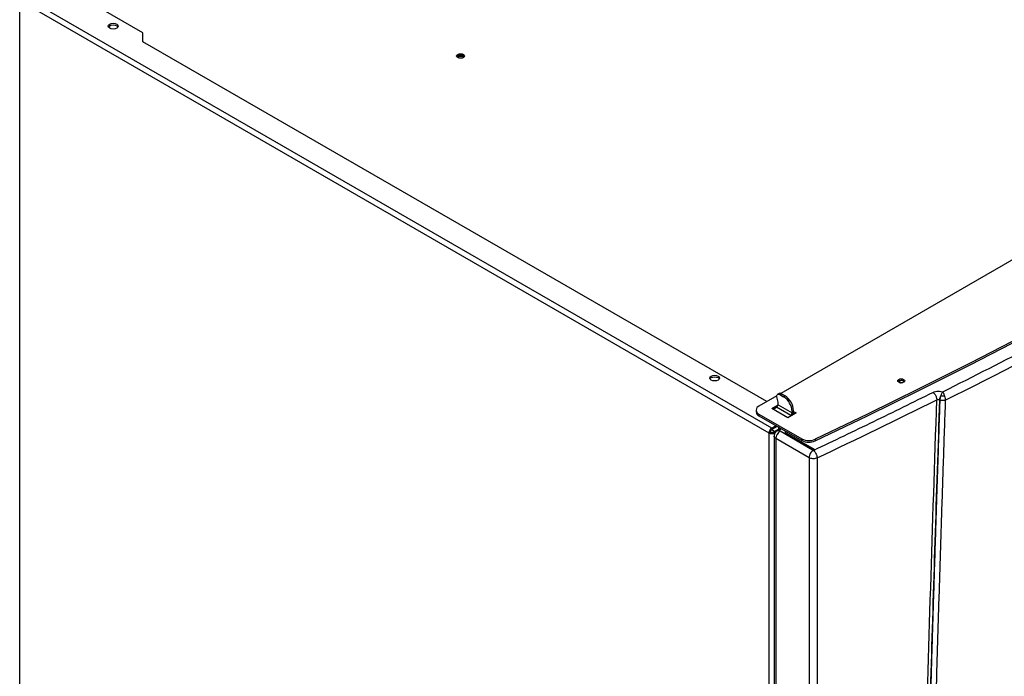
# Model space of a CAD drawing. Units: millimetres. Extents: x -3720 to -3146, y -6241 to -5861.
# Drawn here: x -3647 to -3627, y -6164 to -6151 of the extents above; entities that cross this region are included whole.
import ezdxf

# ---------------------------------------------------------------- set-up
doc = ezdxf.new("R2010")
doc.units = ezdxf.units.MM

msp = doc.modelspace()

# ---------------------------------------------------------------- linework, layer by layer
at = {"color": 7, "linetype": 'Continuous', "lineweight": 25}
for p, q in [((-3615.715, -6149.02176), (-3631.59015, -6158.1863)), ((-3644.40137, -6150.937), (-3646.16913, -6149.91649)), ((-3646.87624, -6150.29205), (-3631.82901, -6158.97863)), ((-3631.77244, -6158.88066), (-3646.81967, -6150.19407)), ((-3644.40137, -6151.11661), (-3644.40137, -6150.937)), ((-3631.87257, -6158.34933), (-3644.40137, -6151.11661)), ((-3629.12192, -6157.93705), (-3629.10739, -6157.94929)), ((-3631.66732, -6158.23085), (-3632.02813, -6158.43914)), ((-3631.62293, -6158.18597), (-3631.65122, -6158.2023)), ((-3631.61122, -6158.20626), (-3631.58293, -6158.18993)), ((-3631.61122, -6158.20626), (-3631.53202, -6158.25198)), ((-3631.58293, -6158.18993), (-3631.50374, -6158.23565)), ((-3631.50374, -6158.23565), (-3631.53202, -6158.25198)), ((-3631.77244, -6158.48877), (-3631.64516, -6158.4153)), ((-3631.64516, -6158.35811), (-3631.66586, -6158.25695)), ((-3631.64516, -6158.4153), (-3631.64516, -6158.35811)), ((-3631.64516, -6158.4153), (-3631.36232, -6158.57858)), ((-3628.40146, -6158.31203), (-3628.39548, -6158.31548)), ((-3632.08671, -6158.52078), (-3632.08671, -6158.55344)), ((-3632.02813, -6158.60242), (-3631.1664, -6159.09989)), ((-3632.02813, -6158.63508), (-3632.02813, -6158.60242)), ((-3632.02813, -6158.63508), (-3631.1664, -6159.13255)), ((-3631.44717, -6158.67655), (-3631.77244, -6158.48877)), ((-3631.74415, -6158.50511), (-3631.67344, -6158.46429)), ((-3631.3906, -6158.62757), (-3631.67344, -6158.46429)), ((-3631.27746, -6158.57858), (-3631.44717, -6158.67655)), ((-3631.3906, -6158.64389), (-3631.3906, -6158.62757)), ((-3631.33403, -6158.52959), (-3631.36232, -6158.54592)), ((-3631.36232, -6158.54592), (-3631.36232, -6158.57858)), ((-3631.33548, -6158.57775), (-3631.30575, -6158.59491)), ((-3631.33403, -6158.56225), (-3631.33403, -6158.52959)), ((-3631.33403, -6158.54592), (-3631.27746, -6158.57858)), ((-3631.77244, -6158.88066), (-3631.68759, -6158.83167)), ((-3631.80072, -6158.96231), (-3631.82901, -6158.97863)), ((-3631.82901, -6158.97863), (-3631.82901, -6189.9092)), ((-3631.77247, -6158.91333), (-3631.71589, -6158.94599)), ((-3631.6593, -6158.848), (-3631.77244, -6158.91332)), ((-3631.74416, -6158.96231), (-3631.60272, -6158.88066)), ((-3631.69239, -6158.96508), (-3631.71587, -6158.97863)), ((-3631.57444, -6158.89699), (-3631.64201, -6158.936)), ((-3631.63102, -6158.89699), (-3631.63102, -6158.86434)), ((-3631.60273, -6158.88067), (-3631.60273, -6158.88066)), ((-3630.94946, -6159.32309), (-3631.60273, -6158.94597)), ((-3631.50212, -6158.9427), (-3631.50212, -6158.96893)), ((-3631.46697, -6158.99169), (-3630.92118, -6159.30677)), ((-3631.46697, -6159.01782), (-3631.46697, -6158.99169)), ((-3631.46697, -6159.01782), (-3630.93273, -6159.32623)), ((-3631.72273, -6159.04388), (-3631.72273, -6189.93546)), ((-3631.02158, -6159.47741), (-3631.68759, -6159.09294)), ((-3631.68759, -6159.09294), (-3631.68759, -6189.98431)), ((-3631.1664, -6159.09989), (-3631.1664, -6159.13255)), ((-3630.89791, -6159.10741), (-3630.89791, -6159.14007)), ((-3630.95361, -6159.31417), (-3630.95361, -6159.3207)), ((-3630.94946, -6159.32309), (-3630.937, -6159.32949)), ((-3630.92424, -6159.32454), (-3630.937, -6159.32949)), ((-3630.92118, -6159.32309), (-3630.92424, -6159.32454)), ((-3631.02158, -6159.47741), (-3631.02158, -6190.36879)), ((-3630.8607, -6159.48203), (-3630.8607, -6190.3734))]:
    msp.add_line(p, q, dxfattribs=at)
at = {"color": 8, "linetype": 'Continuous', "lineweight": 25}
for p, q in [((-3646.87624, -6177.12558), (-3646.87624, -6150.29205)), ((-3631.71587, -6159.00893), (-3631.71587, -6158.97863)), ((-3631.65931, -6158.84801), (-3631.63102, -6158.86434)), ((-3631.31989, -6159.10925), (-3631.31989, -6159.10272)), ((-3631.26332, -6159.13538), (-3631.26332, -6159.14191)), ((-3630.92118, -6159.32309), (-3630.92118, -6159.30677))]:
    msp.add_line(p, q, dxfattribs=at)
at = {"color": 7, "linetype": 'Continuous', "lineweight": 25, "flags": 128}
for points in [[(-3614.46565, -6149.62126), (-3615.34149, -6150.22876), (-3616.22928, -6150.83045), (-3617.12891, -6151.42625), (-3618.04025, -6152.01609), (-3618.96319, -6152.59988), (-3619.89761, -6153.17756), (-3620.84338, -6153.74905), (-3621.80039, -6154.31427), (-3622.7685, -6154.87315), (-3623.7476, -6155.42562), (-3624.73756, -6155.9716), (-3625.73823, -6156.51103), (-3626.74951, -6157.04383), (-3627.77125, -6157.56994), (-3628.80332, -6158.08928), (-3629.84558, -6158.60179), (-3630.89791, -6159.10741)], [(-3630.89791, -6159.14007), (-3629.84558, -6158.63446), (-3628.80332, -6158.12194), (-3627.77125, -6157.6026), (-3626.74951, -6157.07649), (-3625.73823, -6156.54369), (-3624.73756, -6156.00426), (-3623.7476, -6155.45828), (-3622.7685, -6154.90581), (-3621.80039, -6154.34693), (-3620.84338, -6153.78171), (-3619.89761, -6153.21022), (-3618.96319, -6152.63254), (-3618.04025, -6152.04875), (-3617.12891, -6151.45891), (-3616.22928, -6150.86311), (-3615.34149, -6150.26142), (-3614.46565, -6149.65392)], [(-3644.92704, -6150.76425), (-3644.90536, -6150.78298), (-3644.89775, -6150.80507), (-3644.90536, -6150.82716), (-3644.92704, -6150.84589), (-3644.95948, -6150.8584), (-3644.99775, -6150.8628), (-3645.03602, -6150.8584), (-3645.06846, -6150.84589), (-3645.09014, -6150.82716), (-3645.09775, -6150.80507), (-3645.09014, -6150.78298), (-3645.06846, -6150.76425), (-3645.03602, -6150.75173), (-3644.99775, -6150.74734), (-3644.95948, -6150.75173), (-3644.92704, -6150.76425)], [(-3645.09366, -6150.8214), (-3645.09014, -6150.81564), (-3645.06846, -6150.79691), (-3645.03602, -6150.7844), (-3644.99775, -6150.78), (-3644.95948, -6150.7844), (-3644.92704, -6150.79691)], [(-3644.92704, -6150.79691), (-3644.90536, -6150.81564), (-3644.90183, -6150.8214)], [(-3637.96387, -6151.43665), (-3637.98982, -6151.44666), (-3638.02044, -6151.45018), (-3638.05105, -6151.44666), (-3638.077, -6151.43665), (-3638.09435, -6151.42167), (-3638.10044, -6151.404), (-3638.09435, -6151.38632), (-3638.077, -6151.37134), (-3638.05105, -6151.36133), (-3638.02044, -6151.35781), (-3637.98982, -6151.36133), (-3637.96387, -6151.37134), (-3637.94652, -6151.38632), (-3637.94044, -6151.404), (-3637.94652, -6151.42167), (-3637.96387, -6151.43665)], [(-3638.07005, -6151.44022), (-3638.07044, -6151.43666), (-3638.06663, -6151.42561), (-3638.05579, -6151.41625), (-3638.03957, -6151.40999), (-3638.02044, -6151.40779), (-3638.0013, -6151.40999), (-3637.98508, -6151.41625)], [(-3637.98508, -6151.41625), (-3637.97424, -6151.42561), (-3637.97044, -6151.43666), (-3637.97082, -6151.44022)], [(-3632.84724, -6157.83565), (-3632.82556, -6157.85438), (-3632.81795, -6157.87647), (-3632.82556, -6157.89857), (-3632.84724, -6157.91729), (-3632.87968, -6157.92981), (-3632.91795, -6157.9342), (-3632.95622, -6157.92981), (-3632.98866, -6157.91729), (-3633.01034, -6157.89857), (-3633.01795, -6157.87647), (-3633.01034, -6157.85438), (-3632.98866, -6157.83565), (-3632.95622, -6157.82314), (-3632.91795, -6157.81874), (-3632.87968, -6157.82314), (-3632.84724, -6157.83565)], [(-3633.01387, -6157.8928), (-3633.01034, -6157.88704), (-3632.98866, -6157.86831), (-3632.95622, -6157.8558), (-3632.91795, -6157.85141), (-3632.87968, -6157.8558), (-3632.84724, -6157.86831)], [(-3632.84724, -6157.86831), (-3632.82556, -6157.88704), (-3632.82204, -6157.8928)], [(-3629.12192, -6157.90439), (-3629.10675, -6157.9175), (-3629.10142, -6157.93296), (-3629.10675, -6157.94843), (-3629.12192, -6157.96154), (-3629.14463, -6157.9703), (-3629.17142, -6157.97337), (-3629.19821, -6157.9703), (-3629.22092, -6157.96154), (-3629.23609, -6157.94843), (-3629.24142, -6157.93296), (-3629.23609, -6157.9175), (-3629.22092, -6157.90439), (-3629.19821, -6157.89563), (-3629.17142, -6157.89255), (-3629.14463, -6157.89563), (-3629.12192, -6157.90439)], [(-3631.66586, -6158.25695), (-3631.66776, -6158.24108), (-3631.6667, -6158.22681), (-3631.66275, -6158.21488), (-3631.6561, -6158.20591), (-3631.64711, -6158.20037), (-3631.63624, -6158.19855), (-3631.62406, -6158.20055), (-3631.61122, -6158.20626)]]:
    msp.add_lwpolyline(points, dxfattribs=at)
at = {"color": 7, "linetype": 'Continuous', "lineweight": 25}
for centre, radius, start, end in [((-3678.69721, -6056.87163), 113.28429, 296.423085, 303.5715385), ((-3638.02044, -6151.49017), 0.10236, 43.02572, 136.97428), ((-3629.17023, -6158.02155), 0.09734, 60.242628, 132.068102), ((-3629.17143, -6157.92848), 0.04502, 187.680376, 272.270105), ((-3631.60625, -6158.22141), 0.03917, 53.481213, 115.208329), ((-3631.70249, -6158.54636), 0.36883, 2.605478, 57.394522), ((-3628.23059, -6158.32168), 0.17115, 151.963238, 176.765325), ((-3631.99714, -6158.52078), 0.08732, 110.783421, 249.216579), ((-3631.70657, -6158.4125), 0.06147, 302.605478, 357.394522), ((-3631.73077, -6158.56268), 0.36883, 2.605478, 57.394522), ((-3685.55667, -6043.75838), 127.99848, 295.2974294, 296.4940681), ((-3631.98662, -6158.54346), 0.10059, 185.694799, 245.625342), ((-3631.42373, -6158.57578), 0.06147, 302.605478, 357.394522), ((-3631.45362, -6158.55719), 0.1197, 327.052008, 357.575423), ((-3631.70619, -6158.98422), 0.12294, 122.605478, 177.394522), ((-3631.77244, -6158.86946), 0.12296, 242.609672, 297.390328), ((-3631.73932, -6158.9651), 0.06147, 122.605478, 177.394522), ((-3631.77244, -6158.90772), 0.06148, 242.609672, 297.390328), ((-3631.51111, -6159.09285), 0.17311, 121.954672, 151.144391), ((-3631.44412, -6158.93859), 0.05781, 180.259565, 246.72216), ((-3631.0243, -6158.82314), 0.3111, 242.821214, 293.969384), ((-3631.0243, -6158.8558), 0.3111, 242.821214, 293.969384)]:
    msp.add_arc(centre, radius, start, end, dxfattribs=at)
for points, knots in [([(-3616.16668, -6151.13127), (-3616.70744, -6151.48754), (-3617.78879, -6152.19997), (-3619.45847, -6153.24396), (-3621.16235, -6154.26936), (-3622.90289, -6155.27415), (-3624.67912, -6156.25777), (-3626.48757, -6157.22167), (-3627.72166, -6157.84591), (-3628.3388, -6158.15809)], [0, 0, 0, 0, 0.1428762, 0.28570709, 0.4285528, 0.57144751, 0.71429353, 0.85712432, 1, 1, 1, 1]), ([(-3629.15978, -6157.92618), (-3629.16513, -6157.92659), (-3629.17912, -6157.92765), (-3629.19743, -6157.93579), (-3629.20993, -6157.94433), (-3629.21163, -6157.94987), (-3629.21183, -6157.9505)], [0, 0, 0, 0, 0.22563307, 0.58912082, 0.95260858, 1, 1, 1, 1]), ([(-3628.53447, -6158.16419), (-3628.51747, -6158.15746), (-3628.48435, -6158.14433), (-3628.42732, -6158.14018), (-3628.37757, -6158.14508), (-3628.35119, -6158.15393), (-3628.3388, -6158.15809)], [0, 0, 0, 0, 0.290932166, 0.566862843, 0.796495739, 1, 1, 1, 1]), ([(-3628.53447, -6158.16419), (-3628.52419, -6158.17249), (-3628.50874, -6158.18495), (-3628.48967, -6158.21085), (-3628.47617, -6158.23418), (-3628.46574, -6158.25935), (-3628.4578, -6158.28706), (-3628.4566, -6158.30428), (-3628.45588, -6158.31453)], [0, 0, 0, 0, 0.24937254, 0.37466266, 0.52585363, 0.67862275, 0.80868555, 1, 1, 1, 1]), ([(-3628.38165, -6158.24124), (-3628.38542, -6158.25435), (-3628.39286, -6158.28028), (-3628.39462, -6158.30383), (-3628.39548, -6158.31548)], [0, 0, 0, 0, 0.50561164, 1, 1, 1, 1]), ([(-3628.3388, -6158.15809), (-3628.34202, -6158.16333), (-3628.34844, -6158.17379), (-3628.35953, -6158.19414), (-3628.37107, -6158.21674), (-3628.37812, -6158.23307), (-3628.38165, -6158.24124)], [0, 0, 0, 0, 0.25078391, 0.50062293, 0.75003833, 1, 1, 1, 1]), ([(-3628.29824, -6158.24297), (-3628.30503, -6158.24203), (-3628.31868, -6158.24014), (-3628.34131, -6158.23909), (-3628.36308, -6158.23935), (-3628.3756, -6158.24062), (-3628.38165, -6158.24124)], [0, 0, 0, 0, 0.256014907, 0.514439013, 0.765231768, 1, 1, 1, 1]), ([(-3628.3388, -6158.15809), (-3628.33322, -6158.16554), (-3628.32439, -6158.17736), (-3628.31005, -6158.20597), (-3628.30302, -6158.22798), (-3628.29824, -6158.24297)], [0, 0, 0, 0, 0.353051254, 0.559275847, 1, 1, 1, 1]), ([(-3628.29824, -6158.24297), (-3628.29484, -6158.257), (-3628.28813, -6158.28475), (-3628.2868, -6158.30928), (-3628.28615, -6158.3214)], [0, 0, 0, 0, 0.50567676, 1, 1, 1, 1]), ([(-3629.0577, -6184.71427), (-3629.04241, -6183.46356), (-3629.01184, -6180.96229), (-3628.95011, -6177.20296), (-3628.87675, -6173.43811), (-3628.79073, -6169.66699), (-3628.69197, -6165.88577), (-3628.58178, -6162.10224), (-3628.49777, -6159.57476), (-3628.45588, -6158.31453)], [0, 0, 0, 0, 0.14284967, 0.28568429, 0.42850571, 0.57135445, 0.71421876, 0.85750707, 1, 1, 1, 1]), ([(-3628.40146, -6158.31203), (-3628.43318, -6159.26042), (-3628.4962, -6161.1448), (-3628.58145, -6163.94864), (-3628.64891, -6166.34057), (-3628.70119, -6168.32982), (-3628.74095, -6169.9256), (-3628.7788, -6171.53395), (-3628.83142, -6173.91017), (-3628.89304, -6177.04343), (-3628.95671, -6180.89608), (-3628.98794, -6183.44678), (-3629.00348, -6184.71592)], [0, 0, 0, 0, 0.10720741, 0.21301073, 0.31740996, 0.37827346, 0.43864937, 0.4985377, 0.56094752, 0.70871801, 0.85506883, 1, 1, 1, 1]), ([(-3628.39548, -6158.31548), (-3628.40038, -6158.45943), (-3628.41054, -6158.75859), (-3628.42613, -6159.22408), (-3628.44264, -6159.72322), (-3628.46003, -6160.25596), (-3628.47684, -6160.77849), (-3628.49293, -6161.28553), (-3628.50785, -6161.76167), (-3628.52244, -6162.23294), (-3628.53631, -6162.68688), (-3628.54788, -6163.07011), (-3628.55735, -6163.38664), (-3628.56489, -6163.64047), (-3628.57215, -6163.88664), (-3628.57914, -6164.12516), (-3628.58585, -6164.35603), (-3628.5923, -6164.57925), (-3628.59863, -6164.79945), (-3628.61789, -6165.47492), (-3628.65469, -6166.80106), (-3628.70645, -6168.78197), (-3628.75942, -6170.9666), (-3628.82121, -6173.72921), (-3628.88642, -6177.04716), (-3628.95003, -6180.90026), (-3628.98122, -6183.45089), (-3628.99674, -6184.7198)], [0, 0, 0, 0, 0.01626778, 0.03380621, 0.05261527, 0.07269497, 0.09404532, 0.11171198, 0.1300528, 0.14791739, 0.16504463, 0.18143452, 0.19130377, 0.20088498, 0.21017817, 0.21918333, 0.22790047, 0.23632957, 0.24447065, 0.25284895, 0.31286351, 0.39478618, 0.47755308, 0.56089901, 0.7087288, 0.85509579, 1, 1, 1, 1]), ([(-3628.28615, -6158.3214), (-3628.29981, -6158.7249), (-3628.32687, -6159.52392), (-3628.36566, -6160.71151), (-3628.40303, -6161.88938), (-3628.43916, -6163.06843), (-3628.47432, -6164.2564), (-3628.50831, -6165.44666), (-3628.56012, -6167.32694), (-3628.62601, -6169.89279), (-3628.71953, -6173.99619), (-3628.8146, -6178.9429), (-3628.86369, -6182.79641), (-3628.88823, -6184.72306)], [0, 0, 0, 0, 0.04560576, 0.09031078, 0.13430655, 0.17887334, 0.22378055, 0.2688538, 0.31374847, 0.43694663, 0.56000502, 0.7800154, 1, 1, 1, 1]), ([(-3628.45588, -6158.31453), (-3628.45173, -6158.31244), (-3628.44343, -6158.30825), (-3628.42823, -6158.30593), (-3628.41321, -6158.30684), (-3628.40538, -6158.3103), (-3628.40146, -6158.31203)], [0, 0, 0, 0, 0.25120548, 0.5017436, 0.75124902, 1, 1, 1, 1]), ([(-3628.28615, -6158.3214), (-3628.28702, -6158.32178), (-3628.29468, -6158.32512), (-3628.3126, -6158.33016), (-3628.3417, -6158.33154), (-3628.3684, -6158.32713), (-3628.3847, -6158.3212), (-3628.39236, -6158.31731), (-3628.39465, -6158.31597), (-3628.39548, -6158.31548)], [0, 0, 0, 0, 0.02850636, 0.25187895, 0.50038666, 0.74881256, 0.92004046, 0.97069486, 1, 1, 1, 1]), ([(-3631.70665, -6158.98394), (-3631.71216, -6158.99638), (-3631.71995, -6159.01401), (-3631.7231, -6159.03493), (-3631.72241, -6159.04219), (-3631.72225, -6159.04382)], [0, 0, 0, 0, 0.6503991, 0.9212671, 1, 1, 1, 1]), ([(-3631.6624, -6158.94048), (-3631.66503, -6158.94183), (-3631.67487, -6158.9469), (-3631.69088, -6158.96096), (-3631.70106, -6158.97579), (-3631.70665, -6158.98394)], [0, 0, 0, 0, 0.14169591, 0.52810991, 1, 1, 1, 1]), ([(-3631.60273, -6158.94597), (-3631.614, -6158.94081), (-3631.63644, -6158.93052), (-3631.65392, -6158.93688), (-3631.66263, -6158.94005)], [0, 0, 0, 0, 0.50196167, 1, 1, 1, 1]), ([(-3630.937, -6159.32949), (-3630.94267, -6159.33328), (-3630.95385, -6159.34076), (-3630.97487, -6159.36118), (-3630.99804, -6159.39274), (-3631.01772, -6159.43651), (-3631.02029, -6159.46378), (-3631.02158, -6159.47741)], [0, 0, 0, 0, 0.13066965, 0.2578588, 0.50069129, 0.75034564, 1, 1, 1, 1]), ([(-3630.937, -6159.3295), (-3630.93204, -6159.3334), (-3630.92211, -6159.34121), (-3630.90773, -6159.3574), (-3630.89428, -6159.37601), (-3630.88674, -6159.39003), (-3630.88297, -6159.39704)], [0, 0, 0, 0, 0.25000432, 0.50000515, 0.7500033, 1, 1, 1, 1]), ([(-3630.88297, -6159.39704), (-3630.88286, -6159.39727), (-3630.88208, -6159.39882), (-3630.87873, -6159.40572), (-3630.87196, -6159.42161), (-3630.86305, -6159.44964), (-3630.86157, -6159.4701), (-3630.8607, -6159.48203)], [0, 0, 0, 0, 0.00803509, 0.05542112, 0.24480063, 0.55991723, 1, 1, 1, 1])]:
    msp.add_open_spline(points, degree=3, knots=knots, dxfattribs=at)
for points in [[(-3630.92118, -6159.32309), (-3630.52013, -6159.13218), (-3629.71803, -6158.75037), (-3628.92899, -6158.35959), (-3628.53447, -6158.16419)], [(-3631.66273, -6159.0093), (-3631.66644, -6159.01624), (-3631.67385, -6159.0301), (-3631.68157, -6159.05175), (-3631.68665, -6159.07315), (-3631.68727, -6159.08634), (-3631.68759, -6159.09294)], [(-3631.50212, -6158.96883), (-3631.50048, -6158.978), (-3631.4972, -6158.99635), (-3631.47705, -6159.01066), (-3631.46697, -6159.01782)], [(-3630.92424, -6159.32454), (-3630.92627, -6159.32516), (-3630.93034, -6159.32641), (-3630.93733, -6159.32662), (-3630.94412, -6159.32562), (-3630.94768, -6159.32393), (-3630.94946, -6159.32309)], [(-3630.92118, -6159.30677), (-3630.91954, -6159.30796), (-3630.91626, -6159.31034), (-3630.91485, -6159.31493), (-3630.91626, -6159.31952), (-3630.91954, -6159.3219), (-3630.92118, -6159.32309)], [(-3630.8607, -6159.48203), (-3630.8731, -6159.48671), (-3630.89789, -6159.49607), (-3630.9428, -6159.49903), (-3630.98698, -6159.49352), (-3631.01005, -6159.48278), (-3631.02158, -6159.47741)]]:
    msp.add_open_spline(points, degree=3, dxfattribs=at)
at = {"color": 8, "linetype": 'Continuous', "lineweight": 25}
msp.add_open_spline([(-3631.68759, -6159.09294), (-3631.69701, -6159.08583), (-3631.71586, -6159.07162), (-3631.7257, -6159.05274), (-3631.72271, -6159.04389), (-3631.7227, -6159.04386)], degree=3, knots=[0, 0, 0, 0, 0.49912674, 0.99825349, 1, 1, 1, 1], dxfattribs=at)

doc.saveas('drawing.dxf')
